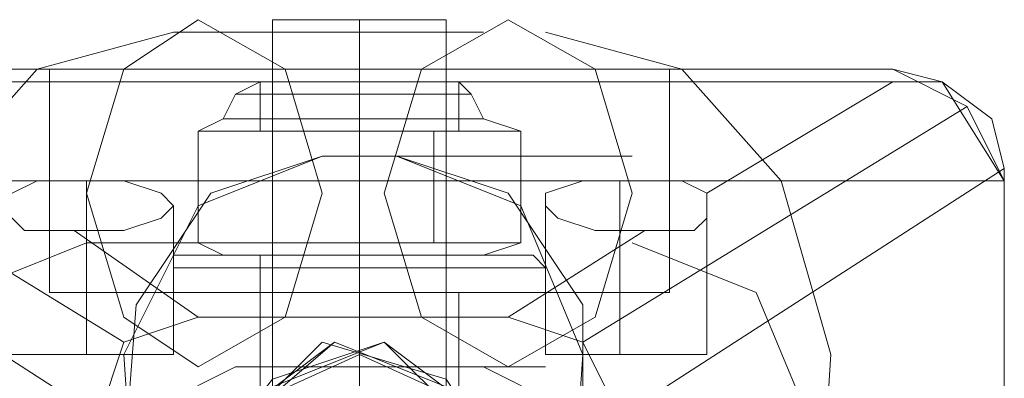
# Model space of a CAD drawing. Units: millimetres. Extents: x -3743 to 2229, y -3966 to 4644.
# Drawn here: x -1365 to -1319, y 2811 to 2827 of the extents above; entities that cross this region are included whole.
import ezdxf

# ---------------------------------------------------------------- set-up
doc = ezdxf.new("R2010")
doc.units = ezdxf.units.MM

# ---------------------------------------------------------------- blocks, each defined once
blk = doc.blocks.new('WMF1')
at = {"color": 53, "lineweight": 0}
for points in [[(3305.848, -1153.879), (3307.863, -1152.727), (3308.727, -1149.848), (3307.863, -1146.968), (3305.848, -1145.816), (3304.12, -1146.968), (3303.256, -1149.848), (3304.12, -1152.727), (3305.848, -1153.879)], [(3305.848, -1153.879), (3307.863, -1152.727), (3308.727, -1149.848), (3307.863, -1146.968), (3305.848, -1145.816), (3304.12, -1146.968), (3303.256, -1149.848), (3304.12, -1152.727), (3305.848, -1153.879)], [(3305.848, -1153.879), (3307.863, -1152.727), (3308.727, -1149.848), (3307.863, -1146.968), (3305.848, -1145.816), (3304.12, -1146.968), (3303.256, -1149.848), (3304.12, -1152.727), (3305.848, -1153.879)], [(3305.848, -1153.879), (3307.863, -1152.727), (3308.727, -1149.848), (3307.863, -1146.968), (3305.848, -1145.816), (3304.12, -1146.968), (3303.256, -1149.848), (3304.12, -1152.727), (3305.848, -1153.879)], [(3305.848, -1153.879), (3307.863, -1152.727), (3308.727, -1149.848), (3307.863, -1146.968), (3305.848, -1145.816), (3304.12, -1146.968), (3303.256, -1149.848), (3304.12, -1152.727), (3305.848, -1153.879)], [(3313.047, -1145.816), (3315.063, -1146.968), (3315.926, -1149.848), (3315.063, -1152.727), (3313.047, -1153.879), (3311.031, -1152.727), (3310.167, -1149.848), (3311.031, -1146.968), (3313.047, -1145.816)], [(3313.047, -1145.816), (3315.063, -1146.968), (3315.926, -1149.848), (3315.063, -1152.727), (3313.047, -1153.879), (3311.031, -1152.727), (3310.167, -1149.848), (3311.031, -1146.968), (3313.047, -1145.816)], [(3313.047, -1145.816), (3315.063, -1146.968), (3315.926, -1149.848), (3315.063, -1152.727), (3313.047, -1153.879), (3311.031, -1152.727), (3310.167, -1149.848), (3311.031, -1146.968), (3313.047, -1145.816)], [(3313.047, -1145.816), (3315.063, -1146.968), (3315.926, -1149.848), (3315.063, -1152.727), (3313.047, -1153.879), (3311.031, -1152.727), (3310.167, -1149.848), (3311.031, -1146.968), (3313.047, -1145.816)], [(3313.047, -1145.816), (3315.063, -1146.968), (3315.926, -1149.848), (3315.063, -1152.727), (3313.047, -1153.879), (3311.031, -1152.727), (3310.167, -1149.848), (3311.031, -1146.968), (3313.047, -1145.816)]]:
    blk.add_lwpolyline(points, close=True, dxfattribs=at)
at = {"color": 251, "lineweight": 0}
for points in [[(3311.607, -1145.816), (3311.031, -1145.816), (3309.591, -1145.816), (3308.151, -1145.816), (3307.575, -1145.816)], [(3307.575, -1187.283), (3307.575, -1145.816)], [(3308.151, -1145.816), (3309.591, -1145.816), (3311.031, -1145.816), (3311.607, -1145.816)], [(3309.591, -1187.283), (3309.591, -1145.816)], [(3309.591, -1187.283), (3309.591, -1145.816)], [(3311.607, -1187.283), (3311.607, -1145.816)], [(3307.287, -1147.256), (3306.712, -1147.544), (3306.424, -1148.12)], [(3307.287, -1147.256), (3307.863, -1147.256), (3309.591, -1147.256), (3311.031, -1147.256), (3311.895, -1147.256)], [(3311.031, -1147.256), (3309.591, -1147.256), (3307.863, -1147.256), (3307.287, -1147.256)], [(3307.287, -1148.12), (3307.287, -1147.256)], [(3309.591, -1148.12), (3309.591, -1147.256)], [(3309.591, -1148.12), (3309.591, -1147.256)], [(3309.591, -1147.256), (3309.591, -1147.544), (3309.591, -1148.12)], [(3309.591, -1147.256), (3309.591, -1147.544), (3309.591, -1148.12)], [(3311.895, -1148.12), (3311.895, -1147.256)], [(3311.895, -1147.256), (3312.183, -1147.544), (3312.471, -1148.12)], [(3306.712, -1147.544), (3307.575, -1147.544), (3309.591, -1147.544), (3311.607, -1147.544), (3312.183, -1147.544)], [(3311.607, -1147.544), (3309.591, -1147.544), (3307.575, -1147.544), (3306.712, -1147.544)], [(3306.424, -1148.12), (3305.848, -1148.408)], [(3306.424, -1148.12), (3307.287, -1148.12), (3309.591, -1148.12), (3311.607, -1148.12), (3312.471, -1148.12)], [(3311.607, -1148.12), (3309.591, -1148.12), (3307.287, -1148.12), (3306.424, -1148.12)], [(3307.575, -1148.408), (3307.575, -1148.12), (3307.287, -1148.12)], [(3307.575, -1148.12), (3308.151, -1148.12), (3309.591, -1148.12), (3311.031, -1148.12), (3311.607, -1148.12)], [(3311.031, -1148.12), (3309.591, -1148.12), (3308.151, -1148.12), (3307.575, -1148.12)], [(3309.591, -1148.408), (3309.591, -1148.12)], [(3309.591, -1148.408), (3309.591, -1148.12)], [(3311.607, -1148.408), (3311.607, -1148.12), (3311.895, -1148.12)], [(3312.471, -1148.12), (3313.335, -1148.408)], [(3311.319, -1148.408), (3307.575, -1148.408), (3307.575, -1150.999), (3305.848, -1150.999)], [(3305.848, -1148.408), (3307.575, -1148.408), (3307.575, -1150.999), (3305.848, -1150.999)], [(3307.575, -1148.408), (3305.848, -1148.408), (3305.848, -1150.999)], [(3307.575, -1148.408), (3308.151, -1148.408), (3309.591, -1148.408), (3311.031, -1148.408), (3311.607, -1148.408)], [(3311.031, -1148.408), (3309.591, -1148.408), (3308.151, -1148.408), (3307.575, -1148.408)], [(3307.575, -1148.408), (3311.319, -1148.408), (3311.319, -1150.999), (3313.335, -1150.999)], [(3313.335, -1148.408), (3311.319, -1148.408), (3311.319, -1150.999), (3307.575, -1150.999)], [(3307.575, -1150.999), (3307.575, -1148.408)], [(3309.591, -1150.999), (3309.591, -1148.408)], [(3309.591, -1150.999), (3309.591, -1148.408)], [(3311.319, -1148.408), (3313.335, -1148.408), (3313.335, -1150.999), (3311.319, -1150.999)], [(3311.607, -1150.999), (3311.607, -1148.408)], [(3306.424, -1151.287), (3305.848, -1150.999)], [(3307.575, -1150.999), (3307.575, -1151.287), (3307.287, -1151.287)], [(3307.575, -1150.999), (3308.151, -1150.999), (3309.591, -1150.999), (3311.031, -1150.999), (3311.607, -1150.999)], [(3311.031, -1150.999), (3309.591, -1150.999), (3308.151, -1150.999), (3307.575, -1150.999)], [(3307.575, -1150.999), (3311.319, -1150.999)], [(3309.591, -1150.999), (3309.591, -1151.287)], [(3309.591, -1150.999), (3309.591, -1151.287)], [(3311.607, -1150.999), (3311.607, -1151.287), (3311.895, -1151.287)], [(3312.471, -1151.287), (3313.335, -1150.999)], [(3305.56, -1151.287), (3305.272, -1151.287), (3305.272, -1151.575)], [(3305.272, -1151.287), (3306.712, -1151.287), (3309.591, -1151.287), (3312.471, -1151.287), (3313.623, -1151.287)], [(3312.471, -1151.287), (3309.591, -1151.287), (3306.712, -1151.287), (3305.272, -1151.287)], [(3313.623, -1151.287), (3312.471, -1151.287), (3309.591, -1151.287), (3306.712, -1151.287), (3305.56, -1151.287)], [(3306.424, -1151.287), (3307.287, -1151.287), (3309.591, -1151.287), (3311.607, -1151.287), (3312.471, -1151.287)], [(3311.607, -1151.287), (3309.591, -1151.287), (3307.287, -1151.287), (3306.424, -1151.287)], [(3306.712, -1151.287), (3309.591, -1151.287), (3312.471, -1151.287), (3313.623, -1151.287)], [(3311.895, -1151.287), (3311.319, -1151.287), (3309.591, -1151.287), (3307.863, -1151.287), (3307.287, -1151.287)], [(3307.287, -1151.575), (3307.287, -1151.287)], [(3307.287, -1151.287), (3307.863, -1151.287), (3309.591, -1151.287), (3311.031, -1151.287), (3311.607, -1151.287)], [(3311.031, -1151.287), (3309.591, -1151.287), (3307.863, -1151.287), (3307.287, -1151.287)], [(3311.895, -1151.287), (3311.031, -1151.287), (3309.591, -1151.287), (3307.863, -1151.287), (3307.287, -1151.287)], [(3307.575, -1151.287), (3308.151, -1151.287), (3309.591, -1151.287), (3311.031, -1151.287), (3311.607, -1151.287)], [(3311.031, -1151.287), (3309.591, -1151.287), (3308.151, -1151.287), (3307.575, -1151.287)], [(3307.863, -1151.287), (3309.591, -1151.287), (3311.319, -1151.287), (3311.895, -1151.287)], [(3307.863, -1151.287), (3309.591, -1151.287), (3311.031, -1151.287), (3311.895, -1151.287)], [(3309.591, -1151.575), (3309.591, -1151.287)], [(3309.591, -1151.575), (3309.591, -1151.287)], [(3309.591, -1151.287), (3309.591, -1151.575)], [(3309.591, -1151.287), (3309.591, -1151.575)], [(3311.607, -1151.575), (3311.607, -1151.287), (3311.895, -1151.287)], [(3313.623, -1151.287), (3313.911, -1151.575)], [(3313.911, -1151.575), (3312.471, -1151.575), (3309.591, -1151.575), (3306.424, -1151.575), (3305.272, -1151.575)], [(3305.272, -1151.575), (3305.272, -1152.151)], [(3306.424, -1151.575), (3309.591, -1151.575), (3312.471, -1151.575), (3313.911, -1151.575)], [(3311.607, -1151.575), (3311.031, -1151.575), (3309.591, -1151.575), (3308.151, -1151.575), (3307.287, -1151.575)], [(3307.287, -1151.575), (3307.287, -1152.151)], [(3308.151, -1151.575), (3309.591, -1151.575), (3311.031, -1151.575), (3311.607, -1151.575)], [(3309.591, -1151.575), (3309.591, -1152.151)], [(3309.591, -1151.575), (3309.591, -1152.151)], [(3309.591, -1151.575), (3309.591, -1152.151)], [(3309.591, -1151.575), (3309.591, -1152.151)], [(3311.607, -1151.575), (3311.607, -1152.151)], [(3313.911, -1151.575), (3313.911, -1152.151)], [(3313.911, -1152.151), (3312.471, -1152.151), (3309.591, -1152.151), (3306.424, -1152.151), (3305.272, -1152.151)], [(3306.424, -1152.151), (3309.591, -1152.151), (3312.471, -1152.151), (3313.911, -1152.151)], [(3311.607, -1152.151), (3311.031, -1152.151), (3309.591, -1152.151), (3308.151, -1152.151), (3307.287, -1152.151)], [(3308.151, -1152.151), (3309.591, -1152.151), (3311.031, -1152.151), (3311.607, -1152.151)]]:
    blk.add_lwpolyline(points, dxfattribs=at)
at = {"color": 53, "lineweight": 0}
for points in [[(3305.272, -1146.104), (3302.104, -1146.968), (3299.8, -1149.56), (3298.649, -1153.591), (3298.649, -1158.199), (3300.376, -1162.806), (3302.968, -1166.55), (3306.136, -1169.141), (3309.879, -1170.293), (3313.047, -1169.141), (3315.351, -1166.55)], [(3305.272, -1146.104), (3302.104, -1146.968), (3299.8, -1149.56), (3298.649, -1153.591), (3298.649, -1158.199), (3300.376, -1162.806), (3302.968, -1166.55), (3306.136, -1169.141), (3309.879, -1170.293), (3313.047, -1169.141), (3315.351, -1166.55)], [(3305.272, -1146.104), (3302.104, -1146.968), (3299.8, -1149.56), (3298.649, -1153.591), (3298.649, -1158.199), (3300.376, -1162.806), (3302.968, -1166.55), (3306.136, -1169.141), (3309.879, -1170.293), (3313.047, -1169.141), (3315.351, -1166.55)], [(3305.272, -1146.104), (3302.104, -1146.968), (3299.8, -1149.56), (3298.649, -1153.591), (3298.649, -1158.199), (3300.376, -1162.806), (3302.968, -1166.55), (3306.136, -1169.141), (3309.879, -1170.293), (3313.047, -1169.141), (3315.351, -1166.55)], [(3305.272, -1146.104), (3302.104, -1146.968), (3299.8, -1149.56), (3298.649, -1153.591), (3298.649, -1158.199), (3300.376, -1162.806), (3302.968, -1166.55), (3306.136, -1169.141), (3309.879, -1170.293), (3313.047, -1169.141), (3315.351, -1166.55)], [(3313.911, -1146.104), (3317.078, -1146.968), (3319.382, -1149.56), (3320.534, -1153.591), (3320.246, -1158.199), (3318.806, -1162.806), (3316.214, -1166.55), (3312.759, -1169.141), (3309.303, -1170.293), (3306.136, -1169.141), (3303.544, -1166.55)], [(3313.911, -1146.104), (3317.078, -1146.968), (3319.382, -1149.56), (3320.534, -1153.591), (3320.246, -1158.199), (3318.806, -1162.806), (3316.214, -1166.55), (3312.759, -1169.141), (3309.303, -1170.293), (3306.136, -1169.141), (3303.544, -1166.55)], [(3313.911, -1146.104), (3317.078, -1146.968), (3319.382, -1149.56), (3320.534, -1153.591), (3320.246, -1158.199), (3318.806, -1162.806), (3316.214, -1166.55), (3312.759, -1169.141), (3309.303, -1170.293), (3306.136, -1169.141), (3303.544, -1166.55)], [(3313.911, -1146.104), (3317.078, -1146.968), (3319.382, -1149.56), (3320.534, -1153.591), (3320.246, -1158.199), (3318.806, -1162.806), (3316.214, -1166.55), (3312.759, -1169.141), (3309.303, -1170.293), (3306.136, -1169.141), (3303.544, -1166.55)], [(3313.911, -1146.104), (3317.078, -1146.968), (3319.382, -1149.56), (3320.534, -1153.591), (3320.246, -1158.199), (3318.806, -1162.806), (3316.214, -1166.55), (3312.759, -1169.141), (3309.303, -1170.293), (3306.136, -1169.141), (3303.544, -1166.55)], [(3312.471, -1146.104), (3305.272, -1146.104)], [(3312.471, -1146.104), (3305.272, -1146.104)], [(3312.471, -1146.104), (3305.272, -1146.104)], [(3312.471, -1146.104), (3305.272, -1146.104)], [(3312.471, -1146.104), (3305.272, -1146.104)], [(3310.455, -1148.984), (3313.335, -1150.136), (3314.775, -1153.591), (3314.487, -1157.911), (3312.471, -1162.23), (3309.303, -1164.822), (3305.848, -1165.11), (3303.544, -1162.806)], [(3310.455, -1148.984), (3313.335, -1150.136), (3314.775, -1153.591), (3314.487, -1157.911), (3312.471, -1162.23), (3309.303, -1164.822), (3305.848, -1165.11), (3303.544, -1162.806)], [(3310.455, -1148.984), (3313.335, -1150.136), (3314.775, -1153.591), (3314.487, -1157.911), (3312.471, -1162.23), (3309.303, -1164.822), (3305.848, -1165.11), (3303.544, -1162.806)], [(3310.455, -1148.984), (3313.335, -1150.136), (3314.775, -1153.591), (3314.487, -1157.911), (3312.471, -1162.23), (3309.303, -1164.822), (3305.848, -1165.11), (3303.544, -1162.806)], [(3310.455, -1148.984), (3313.047, -1149.848), (3314.775, -1152.439), (3314.775, -1156.183), (3313.623, -1160.214), (3311.319, -1163.382), (3308.439, -1165.11), (3305.56, -1164.822), (3303.544, -1162.806)], [(3308.727, -1148.984), (3306.136, -1149.848), (3304.408, -1152.439), (3304.12, -1156.183), (3305.272, -1160.214), (3307.575, -1163.382), (3310.743, -1165.11), (3313.623, -1164.822), (3315.639, -1162.806)], [(3308.727, -1148.984), (3305.848, -1150.136), (3304.12, -1153.591), (3304.408, -1157.911), (3306.424, -1162.23), (3309.879, -1164.822), (3313.047, -1165.11), (3315.639, -1162.806)], [(3308.727, -1148.984), (3306.136, -1149.848), (3304.408, -1152.439), (3304.12, -1156.183), (3305.272, -1160.214), (3307.575, -1163.382), (3310.743, -1165.11), (3313.623, -1164.822), (3315.639, -1162.806)], [(3308.727, -1148.984), (3306.136, -1149.848), (3304.408, -1152.439), (3304.12, -1156.183), (3305.272, -1160.214), (3307.575, -1163.382), (3310.743, -1165.11), (3313.623, -1164.822), (3315.639, -1162.806)], [(3308.727, -1148.984), (3306.136, -1149.848), (3304.408, -1152.439), (3304.12, -1156.183), (3305.272, -1160.214), (3307.575, -1163.382), (3310.743, -1165.11), (3313.623, -1164.822), (3315.639, -1162.806)], [(3315.926, -1148.984), (3308.727, -1148.984)], [(3315.926, -1148.984), (3308.727, -1148.984)], [(3315.926, -1148.984), (3308.727, -1148.984)], [(3315.926, -1148.984), (3308.727, -1148.984)], [(3315.926, -1148.984), (3308.727, -1148.984)], [(3303.256, -1150.999), (3300.376, -1152.151), (3298.649, -1155.607), (3298.936, -1159.926), (3300.952, -1164.246), (3304.12, -1166.838), (3307.575, -1167.125), (3310.167, -1165.11)], [(3303.256, -1150.999), (3300.376, -1152.151), (3298.649, -1155.607), (3298.936, -1159.926), (3300.952, -1164.246), (3304.12, -1166.838), (3307.575, -1167.125), (3310.167, -1165.11)], [(3303.256, -1150.999), (3300.376, -1152.151), (3298.649, -1155.607), (3298.936, -1159.926), (3300.952, -1164.246), (3304.12, -1166.838), (3307.575, -1167.125), (3310.167, -1165.11)], [(3303.256, -1150.999), (3300.376, -1152.151), (3298.649, -1155.607), (3298.936, -1159.926), (3300.952, -1164.246), (3304.12, -1166.838), (3307.575, -1167.125), (3310.167, -1165.11)], [(3303.256, -1150.999), (3300.376, -1152.151), (3298.649, -1155.607), (3298.936, -1159.926), (3300.952, -1164.246), (3304.12, -1166.838), (3307.575, -1167.125), (3310.167, -1165.11)], [(3310.455, -1150.999), (3303.256, -1150.999)], [(3310.455, -1150.999), (3303.256, -1150.999)], [(3310.455, -1150.999), (3303.256, -1150.999)], [(3310.455, -1150.999), (3303.256, -1150.999)], [(3310.455, -1150.999), (3303.256, -1150.999)], [(3315.926, -1150.999), (3318.806, -1152.151), (3320.246, -1155.607), (3319.958, -1159.926), (3317.942, -1164.246), (3314.775, -1166.838), (3311.607, -1167.125), (3309.015, -1165.11)], [(3315.926, -1150.999), (3318.806, -1152.151), (3320.246, -1155.607), (3319.958, -1159.926), (3317.942, -1164.246), (3314.775, -1166.838), (3311.607, -1167.125), (3309.015, -1165.11)], [(3315.926, -1150.999), (3318.806, -1152.151), (3320.246, -1155.607), (3319.958, -1159.926), (3317.942, -1164.246), (3314.775, -1166.838), (3311.607, -1167.125), (3309.015, -1165.11)], [(3315.926, -1150.999), (3318.806, -1152.151), (3320.246, -1155.607), (3319.958, -1159.926), (3317.942, -1164.246), (3314.775, -1166.838), (3311.607, -1167.125), (3309.015, -1165.11)], [(3315.926, -1150.999), (3318.806, -1152.151), (3320.246, -1155.607), (3319.958, -1159.926), (3317.942, -1164.246), (3314.775, -1166.838), (3311.607, -1167.125), (3309.015, -1165.11)], [(3304.408, -1156.759), (3309.015, -1153.303)], [(3304.408, -1156.759), (3309.015, -1153.303)], [(3304.408, -1156.759), (3309.015, -1153.303)], [(3304.408, -1156.759), (3309.015, -1153.303)], [(3304.408, -1156.759), (3309.015, -1153.303)], [(3305.848, -1159.638), (3305.56, -1156.759), (3307.575, -1154.167), (3310.167, -1153.303), (3311.895, -1155.031)], [(3305.848, -1159.638), (3305.56, -1156.759), (3307.575, -1154.167), (3310.167, -1153.303), (3311.895, -1155.031)], [(3305.848, -1159.638), (3305.56, -1156.759), (3307.575, -1154.167), (3310.167, -1153.303), (3311.895, -1155.031)], [(3305.848, -1159.638), (3305.56, -1156.759), (3307.575, -1154.167), (3310.167, -1153.303), (3311.895, -1155.031)], [(3306.136, -1159.926), (3305.56, -1157.335), (3307.287, -1154.455), (3310.167, -1153.303), (3311.895, -1155.031)], [(3313.335, -1159.638), (3313.335, -1156.759), (3311.607, -1154.167), (3308.727, -1153.303), (3307, -1155.031)], [(3313.335, -1159.638), (3313.335, -1156.759), (3311.607, -1154.167), (3308.727, -1153.303), (3307, -1155.031)], [(3313.335, -1159.638), (3313.335, -1156.759), (3311.607, -1154.167), (3308.727, -1153.303), (3307, -1155.031)], [(3313.335, -1159.638), (3313.335, -1156.759), (3311.607, -1154.167), (3308.727, -1153.303), (3307, -1155.031)], [(3313.047, -1159.926), (3313.623, -1157.335), (3311.895, -1154.455), (3309.015, -1153.303), (3307, -1155.031)], [(3314.775, -1156.759), (3310.167, -1153.303)], [(3314.775, -1156.759), (3310.167, -1153.303)], [(3314.775, -1156.759), (3310.167, -1153.303)], [(3314.775, -1156.759), (3310.167, -1153.303)], [(3314.775, -1156.759), (3310.167, -1153.303)], [(3306.712, -1153.879), (3304.984, -1154.743), (3304.408, -1157.047)], [(3306.712, -1153.879), (3304.984, -1154.743), (3304.408, -1157.047)], [(3306.712, -1153.879), (3304.984, -1154.743), (3304.408, -1157.047)], [(3306.712, -1153.879), (3304.984, -1154.743), (3304.408, -1157.047)], [(3306.712, -1153.879), (3304.984, -1154.743), (3304.408, -1157.047)], [(3313.911, -1153.879), (3306.712, -1153.879)], [(3313.911, -1153.879), (3306.712, -1153.879)], [(3313.911, -1153.879), (3306.712, -1153.879)], [(3313.911, -1153.879), (3306.712, -1153.879)], [(3313.911, -1153.879), (3306.712, -1153.879)], [(3312.471, -1153.879), (3314.199, -1154.743), (3314.775, -1157.047)], [(3312.471, -1153.879), (3314.199, -1154.743), (3314.775, -1157.047)], [(3312.471, -1153.879), (3314.199, -1154.743), (3314.775, -1157.047)], [(3312.471, -1153.879), (3314.199, -1154.743), (3314.775, -1157.047)], [(3312.471, -1153.879), (3314.199, -1154.743), (3314.775, -1157.047)]]:
    blk.add_lwpolyline(points, dxfattribs=at)
at = {"color": 27, "lineweight": 0}
for points in [[(3296.921, -1146.968), (3321.974, -1146.968)], [(3321.974, -1146.968), (3320.246, -1146.968), (3315.639, -1146.968), (3309.591, -1146.968), (3303.256, -1146.968), (3298.649, -1146.968), (3296.921, -1146.968)], [(3302.392, -1146.968), (3302.392, -1152.151)], [(3309.591, -1146.968), (3309.591, -1152.151)], [(3309.591, -1146.968), (3309.591, -1152.151)], [(3309.591, -1149.56), (3309.591, -1147.832), (3309.591, -1146.968)], [(3316.79, -1146.968), (3316.79, -1152.151)], [(3321.974, -1146.968), (3323.126, -1147.256)], [(3321.974, -1146.968), (3323.702, -1147.832), (3324.565, -1149.56)], [(3296.921, -1147.256), (3321.974, -1147.256), (3317.654, -1149.848)], [(3311.895, -1147.256), (3311.031, -1147.256), (3309.591, -1147.256), (3307.863, -1147.256), (3307.287, -1147.256)], [(3307.575, -1147.544), (3307.575, -1147.256), (3307.287, -1147.256)], [(3307.287, -1148.408), (3307.287, -1147.256)], [(3307.575, -1147.256), (3308.151, -1147.256), (3309.591, -1147.256), (3311.031, -1147.256), (3311.607, -1147.256)], [(3311.031, -1147.256), (3309.591, -1147.256), (3308.151, -1147.256), (3307.575, -1147.256)], [(3307.863, -1147.256), (3309.591, -1147.256), (3311.031, -1147.256), (3311.895, -1147.256)], [(3309.591, -1147.544), (3309.591, -1147.256)], [(3309.591, -1147.544), (3309.591, -1147.256)], [(3309.591, -1148.408), (3309.591, -1147.256)], [(3309.591, -1148.408), (3309.591, -1147.256)], [(3311.607, -1147.544), (3311.607, -1147.256), (3311.895, -1147.256)], [(3311.895, -1148.408), (3311.895, -1147.256)], [(3321.974, -1147.256), (3322.55, -1147.256), (3323.126, -1147.256)], [(3323.126, -1147.256), (3324.565, -1149.56), (3324.565, -1149.272)], [(3323.126, -1147.256), (3324.277, -1148.12), (3324.565, -1149.272)], [(3307.575, -1147.544), (3308.151, -1147.544), (3309.591, -1147.544), (3311.031, -1147.544), (3311.607, -1147.544)], [(3311.031, -1147.544), (3309.591, -1147.544), (3308.151, -1147.544), (3307.575, -1147.544)], [(3307.575, -1148.408), (3307.575, -1147.544)], [(3309.591, -1148.408), (3309.591, -1147.544)], [(3309.591, -1148.408), (3309.591, -1147.544)], [(3311.607, -1148.408), (3311.607, -1147.544)], [(3304.12, -1153.303), (3295.193, -1147.832)], [(3323.702, -1147.832), (3314.775, -1153.303)], [(3307.287, -1148.408), (3307.863, -1148.408), (3309.591, -1148.408), (3311.031, -1148.408), (3311.895, -1148.408)], [(3311.031, -1148.408), (3309.591, -1148.408), (3307.863, -1148.408), (3307.287, -1148.408)], [(3311.607, -1148.408), (3311.031, -1148.408), (3309.591, -1148.408), (3308.151, -1148.408), (3307.575, -1148.408)], [(3308.151, -1148.408), (3309.591, -1148.408), (3311.031, -1148.408), (3311.607, -1148.408)], [(3303.544, -1155.031), (3294.617, -1149.272)], [(3324.565, -1149.272), (3315.639, -1155.031)], [(3294.617, -1149.56), (3295.769, -1149.56), (3298.936, -1149.56), (3303.832, -1149.56), (3309.591, -1149.56), (3315.351, -1149.56), (3320.246, -1149.56), (3323.414, -1149.56), (3324.565, -1149.56)], [(3302.968, -1150.711), (3304.12, -1150.711), (3304.984, -1150.423), (3305.272, -1150.136), (3304.984, -1149.848), (3304.12, -1149.56), (3303.256, -1149.56), (3302.104, -1149.56), (3301.528, -1149.848)], [(3303.256, -1153.591), (3303.256, -1149.56)], [(3309.591, -1163.094), (3309.591, -1149.56)], [(3317.654, -1149.848), (3317.078, -1149.56), (3315.926, -1149.56), (3314.775, -1149.56), (3313.911, -1149.848), (3313.911, -1150.136), (3314.199, -1150.423), (3315.063, -1150.711), (3316.214, -1150.711)], [(3315.639, -1153.591), (3315.639, -1149.56)], [(3324.565, -1163.094), (3324.565, -1149.56)], [(3324.565, -1149.56), (3324.565, -1163.094)], [(3301.528, -1149.848), (3301.24, -1149.848), (3301.24, -1150.136), (3301.24, -1150.423), (3301.528, -1150.423), (3301.816, -1150.711), (3302.104, -1150.711), (3302.392, -1150.711), (3302.68, -1150.711), (3302.968, -1150.711)], [(3316.214, -1150.711), (3316.502, -1150.711), (3316.79, -1150.711), (3317.078, -1150.711), (3317.366, -1150.711), (3317.654, -1150.423), (3317.654, -1150.136), (3317.654, -1149.848)], [(3305.272, -1153.591), (3305.272, -1150.136)], [(3313.911, -1153.591), (3313.911, -1150.136)], [(3317.654, -1153.591), (3317.654, -1150.136)], [(3302.968, -1150.711), (3305.848, -1152.727)], [(3303.256, -1153.591), (3303.256, -1150.711)], [(3313.047, -1152.727), (3316.214, -1150.711)], [(3315.639, -1153.591), (3315.639, -1150.711)], [(3311.895, -1152.151), (3311.031, -1152.151), (3309.591, -1152.151), (3307.863, -1152.151), (3307.287, -1152.151)], [(3307.287, -1152.151), (3307.287, -1165.686)], [(3307.863, -1152.151), (3309.591, -1152.151), (3311.031, -1152.151), (3311.895, -1152.151)], [(3309.591, -1152.151), (3309.591, -1165.686)], [(3309.591, -1152.151), (3309.591, -1165.686)], [(3311.895, -1152.151), (3311.895, -1165.686)], [(3305.848, -1152.727), (3304.12, -1153.303), (3303.544, -1155.031)], [(3313.047, -1152.727), (3305.848, -1152.727)], [(3315.639, -1155.031), (3314.775, -1153.303), (3313.047, -1152.727)], [(3301.24, -1153.591), (3301.816, -1153.591), (3303.256, -1153.591), (3304.696, -1153.591), (3305.272, -1153.591)], [(3304.696, -1153.591), (3303.256, -1153.591), (3301.816, -1153.591), (3301.24, -1153.591)], [(3313.911, -1153.591), (3314.487, -1153.591), (3315.639, -1153.591), (3317.078, -1153.591), (3317.654, -1153.591)], [(3317.078, -1153.591), (3315.639, -1153.591), (3314.487, -1153.591), (3313.911, -1153.591)]]:
    blk.add_lwpolyline(points, dxfattribs=at)
for points in [[(3316.79, -1146.968), (3315.926, -1146.968), (3313.047, -1146.968), (3309.591, -1146.968), (3305.848, -1146.968), (3303.256, -1146.968), (3302.392, -1146.968), (3303.256, -1146.968), (3305.848, -1146.968), (3309.591, -1146.968), (3313.047, -1146.968), (3315.926, -1146.968), (3316.79, -1146.968)], [(3316.79, -1152.151), (3315.926, -1152.151), (3313.047, -1152.151), (3309.591, -1152.151), (3305.848, -1152.151), (3303.256, -1152.151), (3302.392, -1152.151), (3303.256, -1152.151), (3305.848, -1152.151), (3309.591, -1152.151), (3313.047, -1152.151), (3315.926, -1152.151), (3316.79, -1152.151)], [(3304.984, -1158.199), (3306.424, -1155.031), (3309.591, -1153.591), (3312.759, -1155.031), (3313.911, -1158.199), (3312.759, -1161.366), (3309.591, -1162.518), (3306.424, -1161.366), (3304.984, -1158.199)], [(3313.911, -1158.199), (3312.759, -1155.031), (3309.591, -1153.591), (3306.424, -1155.031), (3304.984, -1158.199), (3306.424, -1161.366), (3309.591, -1162.518), (3312.759, -1161.366), (3313.911, -1158.199)]]:
    blk.add_lwpolyline(points, close=True, dxfattribs=at)
at = {"color": 254, "lineweight": 0}
for points in [[(3316.79, -1146.968), (3315.926, -1146.968), (3313.047, -1146.968), (3309.591, -1146.968), (3305.848, -1146.968), (3303.256, -1146.968), (3302.392, -1146.968)], [(3302.392, -1146.968), (3302.392, -1149.56)], [(3303.256, -1146.968), (3305.848, -1146.968), (3309.591, -1146.968), (3313.047, -1146.968), (3315.926, -1146.968), (3316.79, -1146.968)], [(3309.591, -1146.968), (3309.591, -1149.56)], [(3309.591, -1146.968), (3309.591, -1149.56)], [(3316.79, -1146.968), (3316.79, -1149.56)], [(3302.392, -1149.56), (3303.256, -1149.56), (3305.848, -1149.56), (3309.591, -1149.56), (3313.047, -1149.56), (3315.926, -1149.56), (3316.79, -1149.56)], [(3315.926, -1149.56), (3313.047, -1149.56), (3309.591, -1149.56), (3305.848, -1149.56), (3303.256, -1149.56), (3302.392, -1149.56)]]:
    blk.add_lwpolyline(points, dxfattribs=at)
at = {"color": 251, "lineweight": 0}
blk.add_lwpolyline([(3311.895, -1148.12), (3311.031, -1148.12), (3309.591, -1148.12), (3307.863, -1148.12), (3307.287, -1148.12), (3307.863, -1148.12), (3309.591, -1148.12), (3311.031, -1148.12), (3311.895, -1148.12)], close=True, dxfattribs=at)

msp = doc.modelspace()

# ---------------------------------------------------------------- block references
at = {"xscale": 1.999674799999866, "yscale": 1.999674800000321, "zscale": 1.9996748}
msp.add_blockref('WMF1', (-7966.922, 5118.622), dxfattribs=at)

doc.saveas('drawing.dxf')
